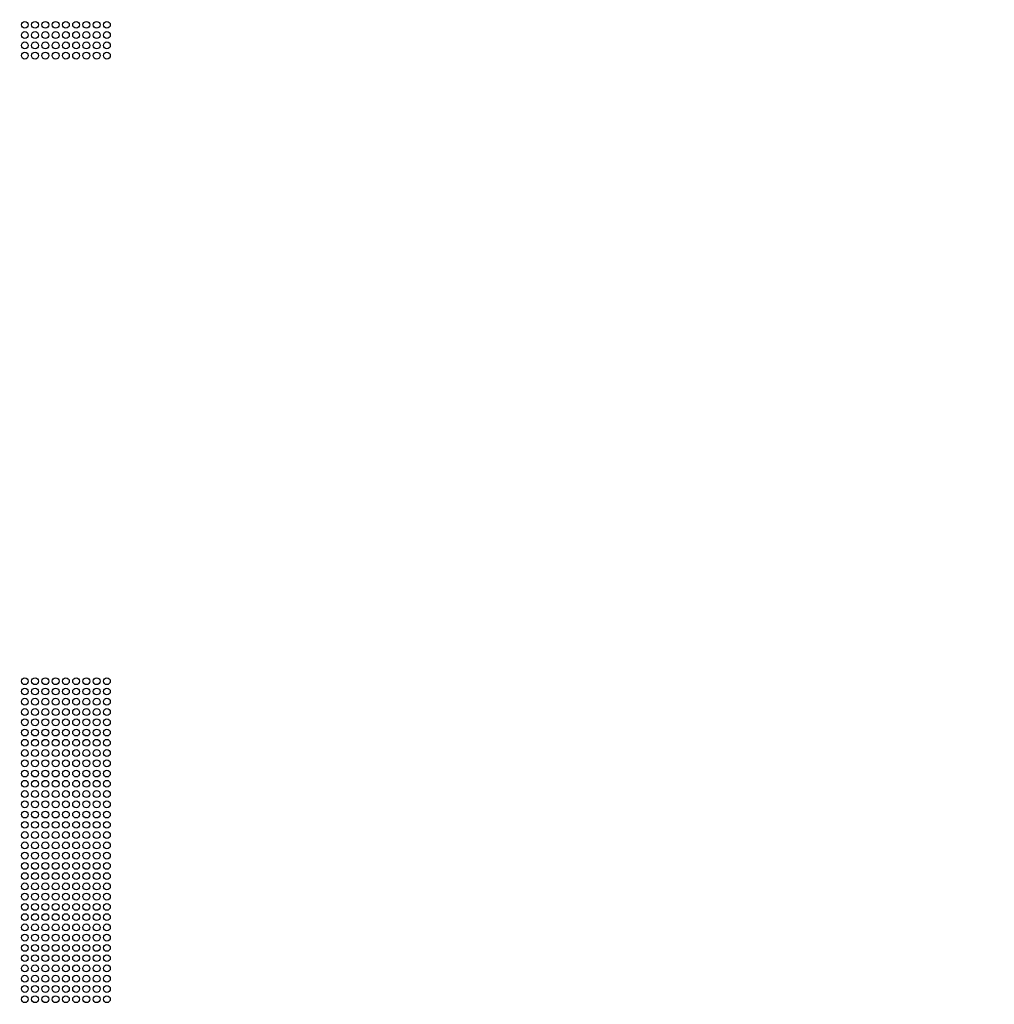
# Model space of a CAD drawing. Units: millimetres. Extents: x -8 to 107, y -6 to 108.
# Drawn here: x 71 to 78, y 30 to 37 of the extents above; entities that cross this region are included whole.
import ezdxf

# ---------------------------------------------------------------- set-up
doc = ezdxf.new("R2010")
doc.units = ezdxf.units.MM
doc.header["$MEASUREMENT"] = 0
doc.layers.add('4.5_inch_circle', color=5, linetype='Continuous')
doc.layers.add('design', color=3, linetype='Continuous')

msp = doc.modelspace()

# ---------------------------------------------------------------- linework, layer by layer
at = {"layer": '4.5_inch_circle'}
msp.add_circle((49.5041, 51.2949), 57.15, dxfattribs=at)
at = {"layer": 'design'}
for centre in [(70.9898, 37.0303), (71.0648, 37.0303), (71.1398, 37.0303), (71.2148, 37.0303), (71.2898, 37.0303), (71.3648, 37.0303), (71.4398, 37.0303), (71.5148, 37.0303), (71.5898, 37.0303), (70.9898, 36.9553), (71.0648, 36.9553), (71.1398, 36.9553), (71.2148, 36.9553), (71.2898, 36.9553), (71.3648, 36.9553), (71.4398, 36.9553), (71.5148, 36.9553), (71.5898, 36.9553), (70.9898, 36.8803), (71.0648, 36.8803), (71.1398, 36.8803), (71.2148, 36.8803), (71.2898, 36.8803), (71.3648, 36.8803), (71.4398, 36.8803), (71.5148, 36.8803), (71.5898, 36.8803), (70.9898, 36.8053), (71.0648, 36.8053), (71.1398, 36.8053), (71.2148, 36.8053), (71.2898, 36.8053), (71.3648, 36.8053), (71.4398, 36.8053), (71.5148, 36.8053), (71.5898, 36.8053), (70.9898, 32.2303), (71.0648, 32.2303), (71.1398, 32.2303), (71.2148, 32.2303), (71.2898, 32.2303), (71.3648, 32.2303), (71.4398, 32.2303), (71.5148, 32.2303), (71.5898, 32.2303), (70.9898, 32.1553), (71.0648, 32.1553), (71.1398, 32.1553), (71.2148, 32.1553), (71.2898, 32.1553), (71.3648, 32.1553), (71.4398, 32.1553), (71.5148, 32.1553), (71.5898, 32.1553), (70.9898, 32.0803), (71.0648, 32.0803), (71.1398, 32.0803), (71.2148, 32.0803), (71.2898, 32.0803), (71.3648, 32.0803), (71.4398, 32.0803), (71.5148, 32.0803), (71.5898, 32.0803), (70.9898, 32.0053), (71.0648, 32.0053), (71.1398, 32.0053), (71.2148, 32.0053), (71.2898, 32.0053), (71.3648, 32.0053), (71.4398, 32.0053), (71.5148, 32.0053), (71.5898, 32.0053), (70.9898, 31.9303), (71.0648, 31.9303), (71.1398, 31.9303), (71.2148, 31.9303), (71.2898, 31.9303), (71.3648, 31.9303), (71.4398, 31.9303), (71.5148, 31.9303), (71.5898, 31.9303), (70.9898, 31.8553), (71.0648, 31.8553), (71.1398, 31.8553), (71.2148, 31.8553), (71.2898, 31.8553), (71.3648, 31.8553), (71.4398, 31.8553), (71.5148, 31.8553), (71.5898, 31.8553), (70.9898, 31.7803), (71.0648, 31.7803), (71.1398, 31.7803), (71.2148, 31.7803), (71.2898, 31.7803), (71.3648, 31.7803), (71.4398, 31.7803), (71.5148, 31.7803), (71.5898, 31.7803), (70.9898, 31.7053), (71.0648, 31.7053), (71.1398, 31.7053), (71.2148, 31.7053), (71.2898, 31.7053), (71.3648, 31.7053), (71.4398, 31.7053), (71.5148, 31.7053), (71.5898, 31.7053), (70.9898, 31.6303), (71.0648, 31.6303), (71.1398, 31.6303), (71.2148, 31.6303), (71.2898, 31.6303), (71.3648, 31.6303), (71.4398, 31.6303), (71.5148, 31.6303), (71.5898, 31.6303), (70.9898, 31.5553), (71.0648, 31.5553), (71.1398, 31.5553), (71.2148, 31.5553), (71.2898, 31.5553), (71.3648, 31.5553), (71.4398, 31.5553), (71.5148, 31.5553), (71.5898, 31.5553), (70.9898, 31.4803), (71.0648, 31.4803), (71.1398, 31.4803), (71.2148, 31.4803), (71.2898, 31.4803), (71.3648, 31.4803), (71.4398, 31.4803), (71.5148, 31.4803), (71.5898, 31.4803), (70.9898, 31.4053), (71.0648, 31.4053), (71.1398, 31.4053), (71.2148, 31.4053), (71.2898, 31.4053), (71.3648, 31.4053), (71.4398, 31.4053), (71.5148, 31.4053), (71.5898, 31.4053), (70.9898, 31.3303), (71.0648, 31.3303), (71.1398, 31.3303), (71.2148, 31.3303), (71.2898, 31.3303), (71.3648, 31.3303), (71.4398, 31.3303), (71.5148, 31.3303), (71.5898, 31.3303), (70.9898, 31.2553), (71.0648, 31.2553), (71.1398, 31.2553), (71.2148, 31.2553), (71.2898, 31.2553), (71.3648, 31.2553), (71.4398, 31.2553), (71.5148, 31.2553), (71.5898, 31.2553), (70.9898, 31.1803), (71.0648, 31.1803), (71.1398, 31.1803), (71.2148, 31.1803), (71.2898, 31.1803), (71.3648, 31.1803), (71.4398, 31.1803), (71.5148, 31.1803), (71.5898, 31.1803), (70.9898, 31.1053), (71.0648, 31.1053), (71.1398, 31.1053), (71.2148, 31.1053), (71.2898, 31.1053), (71.3648, 31.1053), (71.4398, 31.1053), (71.5148, 31.1053), (71.5898, 31.1053), (70.9898, 31.0303), (71.0648, 31.0303), (71.1398, 31.0303), (71.2148, 31.0303), (71.2898, 31.0303), (71.3648, 31.0303), (71.4398, 31.0303), (71.5148, 31.0303), (71.5898, 31.0303), (70.9898, 30.9553), (71.0648, 30.9553), (71.1398, 30.9553), (71.2148, 30.9553), (71.2898, 30.9553), (71.3648, 30.9553), (71.4398, 30.9553), (71.5148, 30.9553), (71.5898, 30.9553), (70.9898, 30.8803), (71.0648, 30.8803), (71.1398, 30.8803), (71.2148, 30.8803), (71.2898, 30.8803), (71.3648, 30.8803), (71.4398, 30.8803), (71.5148, 30.8803), (71.5898, 30.8803), (70.9898, 30.8053), (71.0648, 30.8053), (71.1398, 30.8053), (71.2148, 30.8053), (71.2898, 30.8053), (71.3648, 30.8053), (71.4398, 30.8053), (71.5148, 30.8053), (71.5898, 30.8053), (70.9898, 30.7303), (71.0648, 30.7303), (71.1398, 30.7303), (71.2148, 30.7303), (71.2898, 30.7303), (71.3648, 30.7303), (71.4398, 30.7303), (71.5148, 30.7303), (71.5898, 30.7303), (70.9898, 30.6553), (71.0648, 30.6553), (71.1398, 30.6553), (71.2148, 30.6553), (71.2898, 30.6553), (71.3648, 30.6553), (71.4398, 30.6553), (71.5148, 30.6553), (71.5898, 30.6553), (70.9898, 30.5803), (71.0648, 30.5803), (71.1398, 30.5803), (71.2148, 30.5803), (71.2898, 30.5803), (71.3648, 30.5803), (71.4398, 30.5803), (71.5148, 30.5803), (71.5898, 30.5803), (70.9898, 30.5053), (71.0648, 30.5053), (71.1398, 30.5053), (71.2148, 30.5053), (71.2898, 30.5053), (71.3648, 30.5053), (71.4398, 30.5053), (71.5148, 30.5053), (71.5898, 30.5053), (70.9898, 30.4303), (71.0648, 30.4303), (71.1398, 30.4303), (71.2148, 30.4303), (71.2898, 30.4303), (71.3648, 30.4303), (71.4398, 30.4303), (71.5148, 30.4303), (71.5898, 30.4303), (70.9898, 30.3553), (71.0648, 30.3553), (71.1398, 30.3553), (71.2148, 30.3553), (71.2898, 30.3553), (71.3648, 30.3553), (71.4398, 30.3553), (71.5148, 30.3553), (71.5898, 30.3553), (70.9898, 30.2803), (71.0648, 30.2803), (71.1398, 30.2803), (71.2148, 30.2803), (71.2898, 30.2803), (71.3648, 30.2803), (71.4398, 30.2803), (71.5148, 30.2803), (71.5898, 30.2803), (70.9898, 30.2053), (71.0648, 30.2053), (71.1398, 30.2053), (71.2148, 30.2053), (71.2898, 30.2053), (71.3648, 30.2053), (71.4398, 30.2053), (71.5148, 30.2053), (71.5898, 30.2053), (70.9898, 30.1303), (71.0648, 30.1303), (71.1398, 30.1303), (71.2148, 30.1303), (71.2898, 30.1303), (71.3648, 30.1303), (71.4398, 30.1303), (71.5148, 30.1303), (71.5898, 30.1303), (70.9898, 30.0553), (71.0648, 30.0553), (71.1398, 30.0553), (71.2148, 30.0553), (71.2898, 30.0553), (71.3648, 30.0553), (71.4398, 30.0553), (71.5148, 30.0553), (71.5898, 30.0553), (70.9898, 29.9803), (71.0648, 29.9803), (71.1398, 29.9803), (71.2148, 29.9803), (71.2898, 29.9803), (71.3648, 29.9803), (71.4398, 29.9803), (71.5148, 29.9803), (71.5898, 29.9803), (70.9898, 29.9053), (71.0648, 29.9053), (71.1398, 29.9053), (71.2148, 29.9053), (71.2898, 29.9053), (71.3648, 29.9053), (71.4398, 29.9053), (71.5148, 29.9053), (71.5898, 29.9053)]:
    msp.add_circle(centre, 0.025, dxfattribs=at)

doc.saveas('drawing.dxf')
